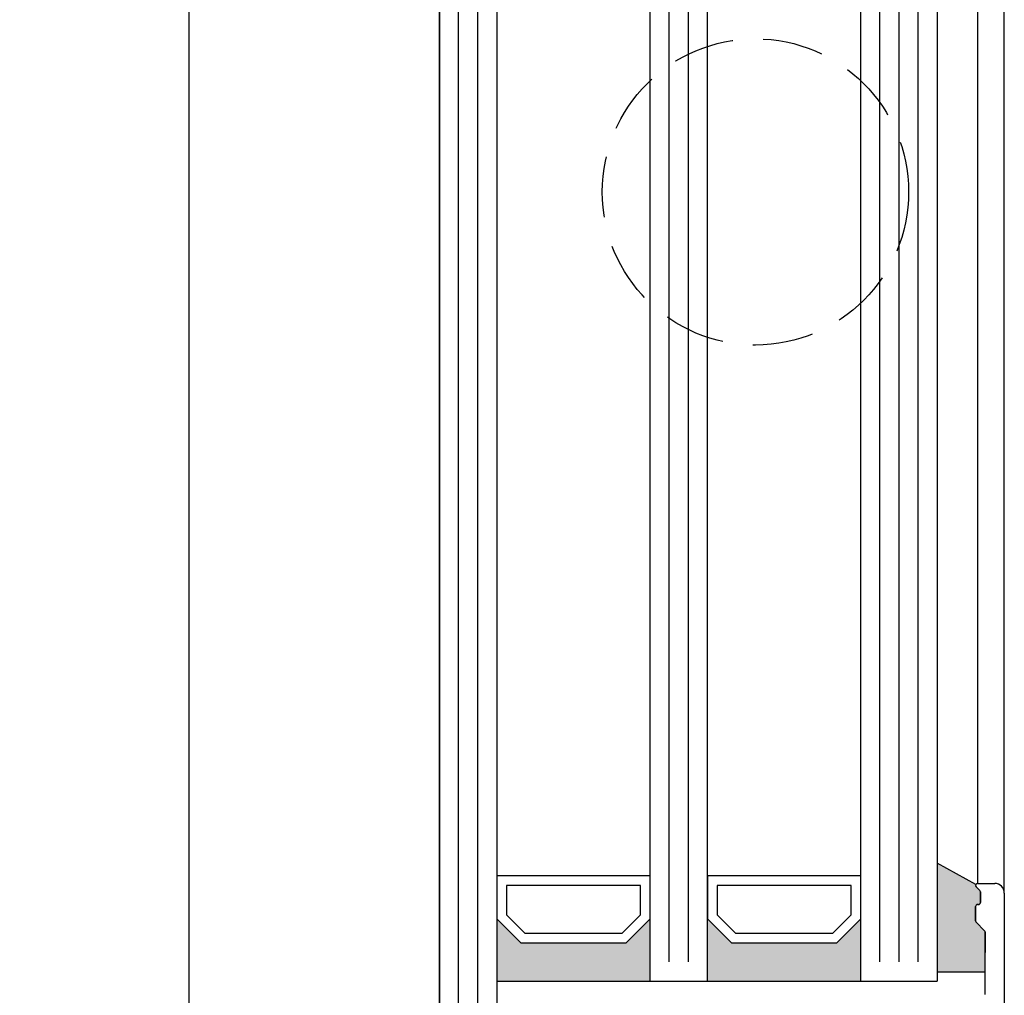
# Model space of a CAD drawing. Units: millimetres. Extents: x 63 to 1063, y 63 to 1479.
# Drawn here: x 433 to 536, y 1157 to 1258 of the extents above; entities that cross this region are included whole.
import ezdxf

# ---------------------------------------------------------------- set-up
doc = ezdxf.new("R2010")
doc.units = ezdxf.units.MM
doc.linetypes.add('HIDDEN', pattern=[9.524999999999999, 6.35, -3.175])
doc.styles.add('ISO9', font='simplex')
doc.dimstyles.new('M 1zu1 schmidt', dxfattribs={"dimscale": 1.5, "dimtxt": 3.5, "dimasz": 2.5, "dimexe": 1.25, "dimexo": 0.625, "dimgap": 0.9750000000000003, "dimtad": 1, "dimdec": 1, "dimdsep": 46, "dimtxsty": 'ISO9', "dimcen": 2.5, "dimclrd": 1, "dimclre": 1, "dimclrt": 1, "dimadec": 0, "dimazin": 0, "dimtfac": 1, "dimtdec": 1, "dimtmove": 0, "dimatfit": 3, "dimfxl": 1, "dimtolj": 1, "dimtzin": 0, "dimlwd": -1, "dimarcsym": 0})

# ---------------------------------------------------------------- blocks, each defined once
blk = doc.blocks.new('*D36')
at = {"color": 1, "lineweight": -2, "transparency": 16777216}
for p, q in [((476.1196612362126, 1379.719549071749), (448.8039881212401, 1379.719549071749)), ((476.1196612620386, 501.2190273958906), (448.8039881212403, 501.2190273958906))]:
    blk.add_line(p, q, dxfattribs=at)
at = {"color": 1, "transparency": 16777216}
blk.add_line((450.6789881212401, 1375.969549071749), (450.6789881212403, 504.9690273958906), dxfattribs=at)
for points in [[(450.0539881212401, 1375.969549071749), (451.3039881212401, 1375.969549071749), (450.6789881212401, 1379.719549071749)], [(450.0539881212403, 504.9690273958906), (451.3039881212403, 504.9690273958906), (450.6789881212403, 501.2190273958906)]]:
    blk.add_solid(points, dxfattribs=at)
at = {"layer": 'Defpoints', "color": 0, "transparency": 16777216}
for p in [(477.0571612362126, 1379.719549071749), (450.6789881212403, 501.2190273958906), (477.0571612620386, 501.2190273958906)]:
    blk.add_point(p, dxfattribs=at)
at = {"color": 1, "transparency": 16777216, "insert": (445.2164881212403, 942.8920505185662), "char_height": 5.25, "attachment_point": 5, "rotation": 90, "style": 'ISO9'}
blk.add_mtext('\\A1;Elementhöhe / height', dxfattribs=at)

msp = doc.modelspace()

# ---------------------------------------------------------------- hatches: boundary and pattern name
h = msp.add_hatch(color=0)
edge = h.paths.add_edge_path()
edge.add_line((533.8571610328017, 1158.97628304204), (533.8571610328145, 1161.028358809547))
edge.add_line((533.8571610328145, 1161.028358809547), (533.857161032809, 1163.143440329716))
edge.add_arc((533.6571610328247, 1163.143440329705), 0.1999999999843567, 3.126612474310448e-09, 45.00000000142784)
edge.add_line((533.7985823890474, 1163.284861685935), (532.9157396765659, 1164.167704398437))
edge.add_arc((533.057161032826, 1164.30912575469), 0.2000000000272212, 180.0000000020844, 224.9999999985491, ccw=False)
edge.add_line((532.8571610327988, 1164.309125754683), (532.8571610328052, 1165.826283042209))
edge.add_arc((533.0571610328207, 1165.826283042185), 0.2000000000155069, 90.0000000036477, 179.9999999931605, ccw=False)
edge.add_line((533.0571610328079, 1166.026283042201), (533.1571610327883, 1166.026283042192))
edge.add_arc((533.1571610328191, 1166.22628304218), 0.199999999988222, 269.9999999911738, 360.0000000077514)
edge.add_line((533.3571610328072, 1166.226283042207), (533.3571610328054, 1167.360598042195))
edge.add_arc((533.1571610328441, 1167.360598042218), 0.1999999999612783, 359.9999999934211, 405.0000318074599)
edge.add_line((533.2985823105446, 1167.502019476937), (532.9157397550553, 1167.884861607482))
edge.add_arc((533.0571610327934, 1168.026283042213), 0.1999999999964632, 157.5000159044319, 225.0000318023242, ccw=False)
edge.add_line((532.872385105049, 1168.102819677394), (528.8571610327981, 1170.361979779925))
edge.add_line((528.8571610327981, 1170.361979779925), (528.8571610327981, 1158.976283042047))
edge.add_line((528.8571610327981, 1158.976283042047), (533.8571610328017, 1158.97628304204))
for points in [[(498.8571610327981, 1164.526462659643), (496.3571610327981, 1162.026462659643), (485.3571610327981, 1162.026462659643), (482.8571610327981, 1164.526462659643), (482.8571610327981, 1158.026462659646), (498.8571610327981, 1158.026462659646)], [(520.8571610327981, 1164.526462659643), (518.3571610327981, 1162.026462659643), (507.3571610327981, 1162.026462659643), (504.8571610327983, 1164.526462659643), (504.8571610327979, 1158.026462659646), (520.8571610327981, 1158.026462659646)]]:
    msp.add_hatch(color=0).paths.add_polyline_path(points)

# ---------------------------------------------------------------- linework, layer by layer
for p, q in [((482.8571610328017, 1332.166401228958), (482.8571610327983, 1140.682536807401)), ((476.8571610327981, 1140.682536807401), (476.857161032802, 1331.666401228576)), ((498.8571610327981, 1158.026462659646), (498.8571610327981, 1321.930463827054)), ((498.8571610327981, 1158.026462659646), (498.8571610327981, 1321.930463827054)), ((504.8571610327979, 1158.026462659646), (504.8571610327981, 1321.930463827054)), ((504.8571610327979, 1158.026462659646), (504.8571610327981, 1321.930463827054)), ((520.8571610327981, 1158.026462659646), (520.8571610327981, 1321.930463827054)), ((528.8571610327981, 1321.930463827054), (528.8571610327981, 1158.026462659646)), ((476.8571612068772, 1315.22012124658), (476.8571612918386, 528.5193686587254)), ((535.8571610327963, 1167.226283042207), (535.8571600721077, 1313.730285376997)), ((533.057159883525, 1312.730285376982), (533.0571610328006, 1168.226283042207)), ((532.872385105049, 1168.102819677394), (528.8571610327981, 1170.361979779925)), ((533.2985823105482, 1167.502019476941), (532.9157397550553, 1167.884861607482)), ((532.9157397550662, 1167.884861607464), (533.2985823105519, 1167.50201947705)), ((533.0571610328006, 1168.226283042207), (534.8571610327963, 1168.226283042207)), ((533.3571610328072, 1166.226283042207), (533.3571610328054, 1167.360598042195)), ((533.3571610328181, 1167.360598042304), (533.3571610328181, 1166.226283042174)), ((535.8571610327963, 1167.226283042207), (535.8571610327965, 1153.226283042211)), ((532.8571610327981, 1164.309125754683), (532.8571610328052, 1165.826283042209)), ((532.8571610328106, 1165.82628304218), (532.8571610328218, 1164.30912575469)), ((533.0571610328077, 1166.026283042206), (533.1571610327883, 1166.026283042192)), ((533.1571610328135, 1166.026283042177), (533.0571610328298, 1166.026283042177)), ((533.7985823890485, 1163.284861685936), (532.9157396765659, 1164.167704398437)), ((532.9157396765802, 1164.167704398459), (533.7985823890631, 1163.284861685944)), ((533.8571610327961, 1156.609125754682), (533.857161032809, 1163.143440329716)), ((533.8571610328254, 1163.143440329709), (533.8571610328145, 1161.028358809547)), ((528.8571610327981, 1158.976283042047), (533.8571610328017, 1158.97628304204)), ((482.8571610327981, 1158.026462659646), (528.8571610327981, 1158.026462659646))]:
    msp.add_line(p, q)
at = {"color": 1}
for p, q in [((478.8571610328001, 1140.682536807401), (478.8571610328017, 1331.376076333082)), ((480.8571610327999, 1140.682536807401), (480.8571610328017, 1331.376076333082)), ((500.8571610327981, 1160.026462659646), (500.8571610327981, 1320.930463827054)), ((500.8571610327981, 1160.026462659646), (500.8571610327981, 1320.930463827054)), ((502.8571610327981, 1160.026462659646), (502.8571610327981, 1320.930463827054)), ((502.8571610327981, 1160.026462659646), (502.8571610327981, 1320.930463827054)), ((522.8571610327981, 1160.026462659646), (522.8571610327981, 1320.930463827054)), ((524.8571610327981, 1160.026462659646), (524.8571610327981, 1320.930463827054)), ((526.8571610327981, 1160.026462659646), (526.8571610327981, 1320.930463827054))]:
    msp.add_line(p, q, dxfattribs=at)
for points in [[(485.3571610327981, 1162.026462659643), (496.3571610327981, 1162.026462659643), (498.8571610327981, 1164.526462659643), (498.8571610327979, 1169.026462659643), (482.8571610327981, 1169.026462659643), (482.8571610327981, 1164.526462659643)], [(507.3571610327981, 1162.026462659643), (518.3571610327981, 1162.026462659643), (520.8571610327981, 1164.526462659643), (520.8571610327983, 1169.026462659643), (504.8571610327983, 1169.026462659643), (504.8571610327983, 1164.526462659643)], [(485.7713745951678, 1163.026462659643), (495.9429474704211, 1163.026462659643), (497.8571610327981, 1164.94067622202), (497.8571610327981, 1168.026462659643), (483.8571610327983, 1168.026462659643), (483.8571610327981, 1164.94067622202)], [(507.771374595168, 1163.026462659643), (517.9429474704211, 1163.026462659643), (519.8571610327981, 1164.94067622202), (519.8571610327981, 1168.026462659643), (505.8571610327981, 1168.026462659643), (505.8571610327981, 1164.94067622202)]]:
    msp.add_lwpolyline(points, close=True)
at = {"color": 1, "linetype": 'HIDDEN'}
msp.add_circle((509.8571607973299, 1240.47846324335), 16.00000000018735, dxfattribs=at)
for centre, radius, start, end in [((533.0571610327934, 1168.026283042213), 0.199999999997098, 89.9999999979156, 225.0000318022137), ((533.057161032797, 1168.02628304221), 0.2000000000011823, 90.00000000104221, 225.0000318066354), ((533.1571610328067, 1167.360598042203), 0.199999999998778, 359.9999999979156, 45.00003180306118), ((533.1571610328083, 1167.360598042304), 0.2000000000086822, 359.9999999993747, 45.00003180398237), ((534.8571610327963, 1167.226283042207), 0.9999999999999999, 0, 90), ((533.0571610328043, 1165.826283042202), 0.199999999999136, 89.9999999989578, 179.9999999979156), ((533.0571610328116, 1165.826283042176), 0.2000000000007276, 89.99999999478898, 179.9999999989578), ((533.1571610328028, 1166.226283042196), 0.2000000000043656, 269.9999999958312, 3.126612474065896e-09), ((533.1571610328172, 1166.226283042178), 0.2000000000007276, 269.9999999989578, 359.9999999989578), ((533.0571610327988, 1164.309125754679), 0.2, 179.9999999989578, 225.000000001923), ((533.0571610328245, 1164.309125754694), 0.2000000000025466, 180.0000000008338, 224.9999999980931), ((533.6571610328099, 1163.143440329698), 0.2, 5.211020790109826e-09, 44.99999999989637), ((533.6571610328247, 1163.143440329705), 0.2000000000009341, 8.337633264175721e-10, 44.99999999986183)]:
    msp.add_arc(centre, radius, start, end)

# ---------------------------------------------------------------- dimensions: what is measured, and where the dimension line sits
dim = msp.add_linear_dim(base=(450.6789881212403, 501.2190273958906), p1=(477.0571612362123, 1379.719549071749), p2=(477.0571612620383, 501.2190273958904), angle=90, text='Elementhöhe / height', dimstyle='M 1zu1 schmidt')
dim.commit()
dim.dimension.update_dxf_attribs({"geometry": '*D36', "text_midpoint": (450.6789881212403, 942.8920505185662), "dimtype": 160})

doc.saveas('drawing.dxf')
